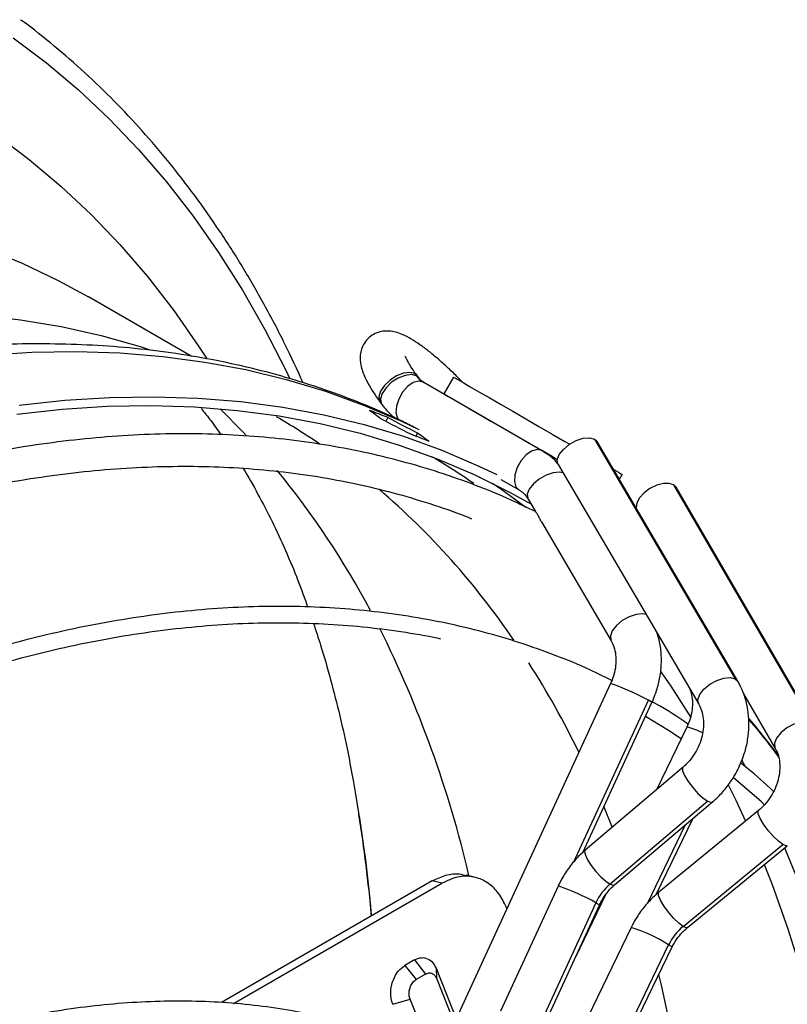
# Model space of a CAD drawing. Units: millimetres. Extents: x 5 to 414, y 3 to 291.
# Drawn here: x 183 to 186, y 41 to 45 of the extents above; entities that cross this region are included whole.
import ezdxf

# ---------------------------------------------------------------- set-up
doc = ezdxf.new("R2010")
doc.units = ezdxf.units.MM

msp = doc.modelspace()

# ---------------------------------------------------------------- linework, layer by layer
at = {"color": 7, "linetype": 'Continuous', "lineweight": 25}
for p, q in [((184.0738, 43.6999), (183.7227, 43.9026)), ((184.8447, 43.633), (184.8392, 43.6406)), ((184.8529, 43.6259), (184.8474, 43.6335)), ((185.2736, 43.3777), (184.8682, 43.6117)), ((184.9721, 43.6287), (184.9388, 43.571)), ((184.7215, 43.5421), (184.727, 43.5345)), ((184.7472, 43.4902), (184.7404, 43.477)), ((184.8488, 43.4365), (184.8436, 43.4264)), ((185.455, 43.4167), (185.9361, 42.5969)), ((185.455, 43.4167), (185.4642, 43.4081)), ((185.9453, 42.5883), (185.4642, 43.4081)), ((185.3102, 43.3565), (185.2747, 43.377)), ((185.2756, 43.3765), (185.3275, 43.3465)), ((185.33, 43.3294), (185.8111, 42.5095)), ((185.1336, 43.2789), (185.1965, 43.2426)), ((185.54, 43.279), (185.5495, 43.2954)), ((186.1997, 42.4447), (185.7262, 43.2601)), ((186.2079, 42.4364), (185.7344, 43.2519)), ((185.2272, 43.2113), (185.2521, 43.169)), ((185.2731, 43.1332), (185.5115, 42.727)), ((185.5098, 42.5806), (183.7249, 38.7116)), ((185.9649, 42.5451), (186.0734, 42.3583)), ((185.4147, 42.003), (185.6511, 42.5155)), ((185.7704, 42.4318), (185.6664, 42.2169)), ((185.7575, 42.2941), (185.423, 42.0106)), ((185.8422, 42.178), (185.5077, 41.8946)), ((185.5236, 41.892), (185.8581, 42.1754)), ((186.0159, 42.1463), (185.6747, 41.8667)), ((185.6659, 41.8589), (185.792, 42.1195)), ((185.7579, 41.7501), (186.0991, 42.0297)), ((185.7733, 41.7464), (186.1145, 42.026)), ((185.0478, 41.9171), (185.0153, 41.9255)), ((184.8994, 41.9057), (184.1782, 41.4894)), ((184.219, 41.4859), (184.9318, 41.8974)), ((184.9318, 41.8974), (184.8994, 41.9057)), ((185.3303, 41.888), (185.1327, 41.4597)), ((185.4595, 41.8306), (185.2619, 41.4023)), ((185.4925, 41.8578), (185.3892, 41.6445)), ((185.2739, 41.3945), (185.4715, 41.8229)), ((185.5797, 41.7457), (185.3745, 41.3218)), ((185.5031, 41.263), (185.7084, 41.6869)), ((185.5145, 41.254), (185.7197, 41.6779)), ((184.838, 41.6352), (184.8059, 41.6167)), ((184.838, 41.6352), (184.8763, 41.5869)), ((184.8059, 41.6167), (184.8442, 41.5683)), ((184.9122, 41.6069), (184.9809, 41.4341)), ((184.9122, 41.6069), (184.9135, 41.5727)), ((184.8763, 41.5869), (184.8442, 41.5683)), ((184.9135, 41.5727), (184.9744, 41.42)), ((184.764, 41.4834), (184.8234, 41.5013)), ((184.9012, 41.3089), (184.8234, 41.5013))]:
    msp.add_line(p, q, dxfattribs=at)
at = {"color": 8, "linetype": 'Continuous', "lineweight": 25}
for p, q in [((184.8525, 43.6265), (184.8453, 43.6327)), ((185.6738, 42.7428), (185.6756, 42.7405)), ((185.9361, 42.5969), (185.9453, 42.5883)), ((185.3842, 41.971), (185.639, 42.5232)), ((185.9586, 42.3173), (185.9689, 42.2985)), ((185.4863, 42.1584), (185.5148, 42.0884)), ((185.7654, 42.0969), (185.6349, 41.8274))]:
    msp.add_line(p, q, dxfattribs=at)
at = {"color": 8, "linetype": 'Continuous', "lineweight": 25, "flags": 128}
for points in [[(183.4652, 44.7891), (183.5787, 44.7033), (183.6881, 44.611), (183.7931, 44.5123), (183.8937, 44.4072), (183.9897, 44.296), (184.0812, 44.1786), (184.1679, 44.0552), (184.2498, 43.926), (184.3268, 43.791), (184.3988, 43.6504), (184.4111, 43.6248)], [(183.4083, 44.4566), (183.5203, 44.3726), (183.6281, 44.2821), (183.7315, 44.1851), (183.8304, 44.0817), (183.9247, 43.9721), (184.0144, 43.8562), (184.0993, 43.7344), (184.1263, 43.6928)], [(183.3691, 44.0695), (183.4957, 44.0178), (183.6186, 43.9593), (183.7227, 43.9026)], [(183.347, 43.8412), (183.4897, 43.8247), (183.6295, 43.8012), (183.7661, 43.7705), (183.8996, 43.7329), (183.9294, 43.7233)], [(183.3749, 43.7037), (183.5291, 43.7133), (183.6809, 43.7158), (183.8301, 43.7111), (183.9768, 43.6992), (184.1205, 43.6802), (184.2613, 43.654), (184.399, 43.6208), (184.5334, 43.5805), (184.6643, 43.5331), (184.7917, 43.4788), (184.8533, 43.4494)], [(184.8392, 43.6406), (184.8223, 43.6448), (184.8008, 43.6421), (184.7774, 43.6329), (184.7548, 43.6182), (184.7358, 43.5999), (184.7227, 43.5801), (184.717, 43.5612), (184.7194, 43.5456), (184.7215, 43.5421)], [(184.8447, 43.633), (184.8278, 43.6372), (184.8063, 43.6346), (184.7828, 43.6253), (184.7603, 43.6107), (184.7413, 43.5923), (184.7281, 43.5725), (184.7225, 43.5537), (184.7249, 43.538), (184.727, 43.5345)], [(184.8682, 43.6117), (184.8524, 43.6149), (184.8338, 43.6096), (184.8148, 43.5963), (184.7977, 43.5768), (184.7844, 43.5533), (184.7766, 43.5286), (184.7752, 43.5059), (184.7805, 43.4877), (184.7852, 43.4813)], [(184.8474, 43.6335), (184.8459, 43.6353), (184.8392, 43.6406)], [(184.1737, 43.5201), (184.2525, 43.4404), (184.264, 43.4282)], [(185.3467, 43.3009), (185.3352, 43.303), (185.3133, 43.3011), (185.289, 43.2931), (185.2655, 43.28), (185.2453, 43.2634), (185.2311, 43.2452), (185.2246, 43.2277), (185.2264, 43.2129), (185.2272, 43.2113)], [(185.105, 43.2657), (185.1337, 43.2463), (185.22, 43.1842)], [(185.631, 42.8166), (185.6194, 42.8187), (185.5975, 42.8168), (185.5733, 42.8088), (185.5497, 42.7957), (185.5296, 42.779), (185.5154, 42.7608), (185.5088, 42.7433), (185.5106, 42.7286), (185.5113, 42.7273)], [(185.6817, 42.6206), (185.7156, 42.5713), (185.784, 42.4647)], [(185.811, 42.5099), (185.8103, 42.5112), (185.8085, 42.5259), (185.815, 42.5434), (185.8292, 42.5616), (185.8494, 42.5783), (185.873, 42.5914), (185.8972, 42.5994), (185.9191, 42.6013), (185.9361, 42.5969)], [(185.6511, 42.5155), (185.6488, 42.5176), (185.639, 42.5232)], [(186.0865, 42.3325), (186.0007, 42.44), (185.9837, 42.4599)], [(186.1997, 42.4447), (186.183, 42.4499), (186.1613, 42.4487), (186.137, 42.4414), (186.1132, 42.4288), (186.0927, 42.4124), (186.078, 42.3941), (186.0708, 42.3763), (186.072, 42.361), (186.0732, 42.3587)], [(185.7575, 42.2941), (185.756, 42.292), (185.7563, 42.2817), (185.7629, 42.2657), (185.7748, 42.246), (185.7908, 42.2249), (185.8088, 42.205), (185.8266, 42.1887), (185.8422, 42.178)], [(185.9126, 42.2336), (185.9386, 42.1811), (185.9718, 42.1102)], [(185.8422, 42.178), (185.8537, 42.1741), (185.8581, 42.1754)], [(186.0991, 42.0297), (186.084, 42.0411), (186.0666, 42.058), (186.049, 42.0783), (186.0334, 42.0995), (186.0216, 42.1191), (186.0151, 42.1348), (186.0146, 42.1445), (186.0159, 42.1463)], [(186.1145, 42.026), (186.1101, 42.025), (186.0991, 42.0297)], [(185.423, 42.0106), (185.4209, 42.0055), (185.4233, 41.9937), (185.4311, 41.9773), (185.4434, 41.9581), (185.459, 41.9382), (185.4762, 41.9196), (185.493, 41.9046), (185.5077, 41.8946)], [(186.1052, 42.0184), (186.1087, 42.0102), (186.1682, 41.8631), (186.2225, 41.7108), (186.2715, 41.5536), (186.3152, 41.3915), (186.3535, 41.2248), (186.3865, 41.0536), (186.414, 40.8781), (186.436, 40.6985), (186.4526, 40.515), (186.4636, 40.3278), (186.4692, 40.1371), (186.4692, 39.9431), (186.4636, 39.746), (186.4526, 39.5461), (186.436, 39.3435), (186.414, 39.1385), (186.3865, 38.9312), (186.3535, 38.722), (186.3152, 38.511), (186.3014, 38.4412)], [(186.0356, 41.9613), (186.0621, 41.8934), (186.1162, 41.7417), (186.165, 41.5851), (186.2085, 41.4237), (186.2467, 41.2577), (186.2795, 41.0872), (186.3069, 40.9124), (186.3288, 40.7335), (186.3453, 40.5508), (186.3563, 40.3644), (186.3618, 40.1745), (186.3618, 39.9813), (186.3563, 39.785), (186.3453, 39.5859), (186.3288, 39.3841), (186.3069, 39.1799), (186.2795, 38.9735), (186.2467, 38.7652), (186.2322, 38.6819)], [(185.5077, 41.8946), (185.5187, 41.8907), (185.5236, 41.892)], [(185.7579, 41.7501), (185.7428, 41.7615), (185.7254, 41.7784), (185.7078, 41.7987), (185.6922, 41.8199), (185.6804, 41.8395), (185.6739, 41.8552), (185.6734, 41.8649), (185.6747, 41.8667)], [(185.4595, 41.8306), (185.4695, 41.8248), (185.4715, 41.8229)], [(185.7733, 41.7464), (185.7689, 41.7454), (185.7579, 41.7501)], [(185.7197, 41.6779), (185.7176, 41.6806), (185.7084, 41.6869)]]:
    msp.add_lwpolyline(points, dxfattribs=at)
at = {"color": 7, "linetype": 'Continuous', "lineweight": 25, "flags": 128}
for points in [[(184.9721, 43.6287), (184.9721, 43.6287), (184.9763, 43.6263), (184.9874, 43.6199), (185.0053, 43.6096), (185.0294, 43.5956), (185.0593, 43.5784), (185.0941, 43.5583)], [(183.486, 43.5326), (183.6423, 43.5494), (183.7964, 43.559), (183.9482, 43.5615), (184.0975, 43.5567), (184.2441, 43.5449), (184.3879, 43.5258), (184.5287, 43.4997), (184.6664, 43.4664), (184.8008, 43.4261), (184.9317, 43.3788), (185.0591, 43.3245), (185.1206, 43.2951)], [(184.9388, 43.571), (184.9388, 43.5709), (184.9429, 43.5686), (184.9541, 43.5621), (184.972, 43.5518), (184.9961, 43.5379), (185.026, 43.5206), (185.0608, 43.5005)], [(185.0941, 43.5583), (185.1331, 43.5358), (185.1751, 43.5115), (185.2193, 43.486), (185.2645, 43.4599), (185.3096, 43.4339), (185.3535, 43.4085), (185.3697, 43.3991)], [(183.4775, 43.5023), (183.6331, 43.519), (183.7865, 43.5286), (183.9376, 43.531), (184.0862, 43.5263), (184.2321, 43.5145), (184.3752, 43.4956), (184.5154, 43.4695), (184.6524, 43.4364), (184.7862, 43.3963), (184.9165, 43.3492), (185.0433, 43.2951), (185.1664, 43.2342), (185.2365, 43.1955)], [(185.0608, 43.5005), (185.0997, 43.4781), (185.1418, 43.4538), (185.186, 43.4283), (185.2312, 43.4022), (185.2763, 43.3761), (185.3202, 43.3508), (185.3275, 43.3466)], [(185.33, 43.3294), (185.3292, 43.331), (185.3273, 43.3458), (185.3339, 43.3633), (185.3481, 43.3815), (185.3682, 43.3981), (185.3918, 43.4113), (185.4161, 43.4192), (185.438, 43.4211), (185.455, 43.4167)], [(185.2736, 43.3777), (185.2578, 43.3809), (185.2392, 43.3756), (185.2202, 43.3623), (185.2031, 43.3428), (185.1898, 43.3192), (185.182, 43.2946), (185.1806, 43.2718), (185.1859, 43.2536), (185.1971, 43.2422)], [(185.2752, 43.3767), (185.284, 43.3716), (185.3031, 43.3606), (185.3164, 43.3529), (185.3224, 43.3495), (185.3202, 43.3507), (185.3102, 43.3565)], [(185.5206, 43.312), (185.5365, 43.3029), (185.5465, 43.2971), (185.5495, 43.2954)], [(185.7344, 43.2519), (185.7262, 43.2601), (185.7106, 43.2652), (185.6902, 43.2646), (185.6674, 43.2584), (185.6445, 43.2473), (185.6241, 43.2324), (185.6084, 43.2154), (185.599, 43.1982), (185.597, 43.1825), (185.5971, 43.1817)], [(185.7508, 42.3913), (185.7074, 42.4197), (185.629, 42.4675)], [(184.6286, 42.2506), (184.6358, 42.2095), (184.6486, 42.132)], [(186.0354, 42.1664), (186.0256, 42.1754), (185.9291, 42.259)], [(185.1549, 41.8113), (185.1524, 41.8164), (185.1468, 41.8282)]]:
    msp.add_lwpolyline(points, dxfattribs=at)
at = {"color": 7, "linetype": 'Continuous', "lineweight": 25}
for centre, radius, start, end in [((184.8313, 43.6085), 0.0279, 59.9976, 61.4991), ((184.907, 43.6771), 0.0761, 215.7702, 239.8618), ((184.8558, 43.5889), 0.0259, 59.9947, 61.605), ((183.8137, 41.199), 2.4741, 67.8332, 69.3889), ((183.9551, 41.1173), 2.4741, 67.8332, 69.3889), ((185.6287, 41.7531), 0.1862, 130.5344, 155.3717), ((185.8773, 41.6055), 0.1875, 129.5395, 154.2562)]:
    msp.add_arc(centre, radius, start, end, dxfattribs=at)
at = {"color": 8, "linetype": 'Continuous', "lineweight": 25}
for centre, radius, start, end in [((183.1904, 41.4551), 2.3524, 55.7833, 59.9956), ((183.6704, 41.2892), 2.4043, 55.2408, 59.285), ((182.1083, 41.4561), 2.9228, 28.0523, 39.3493), ((183.0189, 41.2623), 2.6106, 34.1926, 49.4185), ((181.2638, 41.0442), 3.8625, 13.1513, 26.5186), ((182.6048, 40.9782), 3.1129, 26.0563, 32.5039), ((185.2546, 41.8319), 0.791, 60.9203, 71.1724), ((185.7225, 42.2217), 0.2155, 61.86, 77.145), ((179.0758, 41.2602), 5.6405, 5.3473, 8.8907), ((185.085, 41.1617), 0.7667, 60.7569, 71.3357), ((185.4332, 41.2546), 0.5125, 57.5207, 73.387), ((180.412, 40.3188), 5.4131, 0.7987, 13.5308)]:
    msp.add_arc(centre, radius, start, end, dxfattribs=at)
at = {"color": 7, "linetype": 'Continuous', "lineweight": 25}
for centre, major_axis, ratio, start_param, end_param in [((181.3475, 37.1013), (1.2879, 7.3037), 0.795764, 5.898214, 5.906172), ((181.6303, 36.938), (12.8015, -6.698), 0.500903, 1.583222, 1.59118), ((181.3475, 37.1013), (12.8015, -6.698), 0.500903, 1.559349, 1.567307), ((181.6303, 36.938), (1.2879, 7.3037), 0.795764, 5.922087, 5.930045)]:
    msp.add_ellipse(centre, major_axis=major_axis, ratio=ratio, start_param=start_param, end_param=end_param, dxfattribs=at)
for points, knots in [([(184.4576, 43.6087), (184.437, 43.6534), (184.3949, 43.7449), (184.3253, 43.8771), (184.2505, 44.0067), (184.1711, 44.131), (184.0874, 44.25), (183.9994, 44.3636), (183.9072, 44.4716), (183.8108, 44.574), (183.7105, 44.6708), (183.6059, 44.7611), (183.5322, 44.821), (183.4923, 44.8491), (183.4897, 44.8509)], [0, 0, 0, 0, 0.08674, 0.177757, 0.268713, 0.359601, 0.450417, 0.541158, 0.631821, 0.722408, 0.812923, 0.903371, 0.99376, 1, 1, 1, 1]), ([(185.0027, 43.611), (184.9964, 43.6176), (184.9794, 43.6352), (184.9512, 43.6622), (184.9189, 43.6911), (184.8873, 43.7172), (184.8566, 43.7402), (184.8266, 43.7597), (184.7996, 43.7737), (184.7753, 43.7824), (184.7533, 43.7864), (184.7314, 43.7861), (184.7091, 43.7805), (184.6876, 43.7687), (184.67, 43.7512), (184.6584, 43.7302), (184.6529, 43.7091), (184.652, 43.6887), (184.6546, 43.6685), (184.661, 43.6461), (184.672, 43.6207), (184.688, 43.5916), (184.7052, 43.5649), (184.7172, 43.5482), (184.7215, 43.5421)], [0, 0, 0, 0, 0.03385, 0.090365, 0.147155, 0.204537, 0.263037, 0.323699, 0.389081, 0.437344, 0.475075, 0.510268, 0.544304, 0.578059, 0.615207, 0.649059, 0.681276, 0.714032, 0.749816, 0.792651, 0.849552, 0.910403, 0.967477, 1, 1, 1, 1]), ([(184.842, 43.4546), (184.827, 43.4622), (184.7717, 43.4905), (184.6727, 43.5329), (184.5452, 43.5817), (184.4144, 43.6239), (184.2807, 43.6599), (184.1441, 43.6894), (184.0049, 43.7125), (183.8629, 43.7292), (183.7185, 43.7395), (183.5716, 43.7427), (183.4648, 43.742), (183.4066, 43.7382), (183.3986, 43.7377)], [0, 0, 0, 0, 0.03511, 0.129214, 0.223394, 0.317705, 0.412195, 0.506907, 0.601877, 0.697129, 0.792679, 0.888536, 0.984696, 1, 1, 1, 1]), ([(184.8474, 43.6335), (184.8441, 43.638), (184.8349, 43.651), (184.8232, 43.6691), (184.8138, 43.6857), (184.8089, 43.696), (184.8072, 43.7012), (184.8074, 43.7004), (184.8074, 43.7002)], [0, 0, 0, 0, 0.134727, 0.381382, 0.593355, 0.784748, 0.951916, 1, 1, 1, 1]), ([(184.8688, 43.6114), (184.8671, 43.6124), (184.8613, 43.616), (184.8564, 43.6218), (184.8529, 43.6259)], [0, 0, 0, 0, 0.289887, 1, 1, 1, 1]), ([(184.108, 43.5217), (184.1192, 43.508), (184.1422, 43.48), (184.1645, 43.4479), (184.176, 43.4314)], [0, 0, 0, 0, 0.488548, 1, 1, 1, 1]), ([(184.727, 43.5345), (184.7322, 43.528), (184.7453, 43.5113), (184.7623, 43.4953), (184.7747, 43.4874), (184.7762, 43.4863)], [0, 0, 0, 0, 0.361666, 0.918398, 1, 1, 1, 1]), ([(185.2522, 43.1684), (185.2247, 43.1818), (185.1579, 43.2145), (185.0479, 43.2592), (184.9228, 43.3035), (184.7946, 43.3413), (184.6636, 43.3729), (184.5297, 43.3981), (184.3931, 43.4168), (184.2539, 43.4292), (184.1124, 43.4352), (183.9685, 43.4347), (183.8226, 43.4278), (183.6746, 43.4144), (183.5248, 43.3947), (183.3732, 43.3685), (183.2202, 43.3359), (183.0657, 43.297), (182.91, 43.2518), (182.7532, 43.2003), (182.5955, 43.1426), (182.437, 43.0787), (182.2779, 43.0087), (182.1183, 42.9329), (181.9584, 42.8506), (181.8357, 42.7843), (181.7663, 42.7435), (181.7502, 42.734)], [0, 0, 0, 0, 0.028966, 0.070424, 0.111893, 0.153376, 0.19488, 0.236407, 0.277961, 0.319541, 0.361149, 0.402784, 0.444446, 0.486132, 0.527839, 0.569566, 0.611311, 0.65307, 0.694841, 0.736621, 0.77841, 0.820205, 0.862003, 0.903805, 0.945608, 0.987412, 1, 1, 1, 1]), ([(185.3298, 43.3316), (185.3265, 43.3355), (185.3143, 43.35), (185.2949, 43.3647), (185.2787, 43.3746), (185.2742, 43.3773)], [0, 0, 0, 0, 0.2117277, 0.7811488, 1, 1, 1, 1]), ([(181.8058, 42.6378), (181.8204, 42.6464), (181.8875, 42.6859), (182.0071, 42.7506), (182.1644, 42.8317), (182.3213, 42.9064), (182.4777, 42.9753), (182.6333, 43.038), (182.788, 43.0947), (182.9418, 43.1453), (183.0943, 43.1896), (183.2455, 43.2277), (183.3953, 43.2596), (183.5434, 43.2851), (183.6898, 43.3043), (183.8343, 43.3172), (183.9768, 43.3238), (184.1172, 43.3239), (184.2552, 43.3178), (184.3908, 43.3053), (184.5239, 43.2864), (184.6543, 43.2611), (184.782, 43.2298), (184.9064, 43.1914), (184.9904, 43.1627), (185.0319, 43.145), (185.0339, 43.1441)], [0, 0, 0, 0, 0.012399, 0.05709, 0.101779, 0.146468, 0.191156, 0.235846, 0.280538, 0.325233, 0.369933, 0.41464, 0.459357, 0.504086, 0.54883, 0.593592, 0.638374, 0.68318, 0.728013, 0.772875, 0.817769, 0.862695, 0.907654, 0.952646, 0.997667, 1, 1, 1, 1]), ([(184.2516, 43.3169), (184.2517, 43.3166), (184.2693, 43.2891), (184.3028, 43.2288), (184.3513, 43.136), (184.3969, 43.0374), (184.4378, 42.9401), (184.4623, 42.8726), (184.4735, 42.8419)], [0, 0, 0, 0, 0.001831, 0.214808, 0.423494, 0.628777, 0.831373, 1, 1, 1, 1]), ([(185.1965, 43.2426), (185.1989, 43.2411), (185.2072, 43.2359), (185.2177, 43.2259), (185.2247, 43.2153), (185.2272, 43.2113)], [0, 0, 0, 0, 0.208374, 0.703936, 1, 1, 1, 1]), ([(185.2731, 43.1332), (185.273, 43.1333), (185.2719, 43.1349), (185.2698, 43.1393), (185.2667, 43.1453), (185.2636, 43.1516), (185.2605, 43.1573), (185.2575, 43.1621), (185.2549, 43.1658), (185.253, 43.1681), (185.2518, 43.1693), (185.2521, 43.1691), (185.2522, 43.1691)], [0, 0, 0, 0, 0.005919, 0.125494, 0.242762, 0.360971, 0.479115, 0.5972, 0.715412, 0.832878, 0.952343, 1, 1, 1, 1]), ([(185.514, 42.5913), (185.489, 42.6036), (185.4258, 42.6348), (185.3208, 42.6776), (185.1995, 42.7208), (185.075, 42.7573), (184.9476, 42.7877), (184.8173, 42.8116), (184.6845, 42.8292), (184.5491, 42.8404), (184.4112, 42.8451), (184.2712, 42.8435), (184.129, 42.8354), (183.9849, 42.8209), (183.8389, 42.8), (183.6913, 42.7727), (183.5422, 42.739), (183.3917, 42.699), (183.24, 42.6528), (183.0873, 42.6003), (182.9337, 42.5417), (182.7793, 42.4769), (182.6244, 42.4061), (182.4691, 42.3292), (182.3271, 42.2542), (182.2369, 42.2023), (182.1985, 42.1802)], [0, 0, 0, 0, 0.0279694, 0.0705989, 0.113234, 0.1558777, 0.1985327, 0.241201, 0.283884, 0.3265824, 0.3692964, 0.4120255, 0.4547691, 0.497526, 0.5402948, 0.5830741, 0.6258625, 0.6686585, 0.7114607, 0.7542679, 0.797079, 0.8398929, 0.8827088, 0.9255259, 0.9683436, 1, 1, 1, 1]), ([(182.2263, 42.132), (182.2549, 42.1486), (182.3351, 42.1952), (182.4666, 42.2653), (182.6207, 42.3427), (182.7742, 42.4139), (182.9273, 42.4791), (183.0795, 42.5383), (183.2308, 42.5913), (183.3811, 42.6382), (183.5302, 42.6788), (183.6779, 42.7131), (183.824, 42.7411), (183.9685, 42.7628), (184.1112, 42.7782), (184.252, 42.7871), (184.3906, 42.7897), (184.527, 42.7859), (184.6611, 42.7759), (184.7924, 42.7588), (184.881, 42.7446), (184.925, 42.7343), (184.9271, 42.7339)], [0, 0, 0, 0, 0.029923, 0.083633, 0.137343, 0.191052, 0.244762, 0.298472, 0.352184, 0.405899, 0.459618, 0.513342, 0.567073, 0.620813, 0.674563, 0.728326, 0.782103, 0.835896, 0.889708, 0.943539, 0.997391, 1, 1, 1, 1]), ([(184.4927, 42.7858), (184.5009, 42.7613), (184.5217, 42.6995), (184.5519, 42.5942), (184.5833, 42.4708), (184.609, 42.3559), (184.6228, 42.28), (184.6284, 42.2488)], [0, 0, 0, 0, 0.152361, 0.382949, 0.612447, 0.841157, 1, 1, 1, 1]), ([(185.6511, 42.5155), (185.6547, 42.5237), (185.6645, 42.5464), (185.676, 42.5853), (185.6834, 42.6315), (185.684, 42.6776), (185.6795, 42.7185), (185.6718, 42.7425), (185.6686, 42.7524)], [0, 0, 0, 0, 0.1081203, 0.2975426, 0.4874605, 0.677518, 0.8673484, 1, 1, 1, 1]), ([(185.5115, 42.727), (185.5131, 42.7239), (185.5186, 42.7138), (185.5254, 42.6934), (185.5289, 42.6647), (185.5268, 42.6341), (185.5203, 42.6056), (185.513, 42.5881), (185.5098, 42.5806)], [0, 0, 0, 0, 0.0868488, 0.2869762, 0.4809711, 0.6708193, 0.85899, 1, 1, 1, 1]), ([(185.8581, 42.1754), (185.8647, 42.1814), (185.8829, 42.1975), (185.9094, 42.2279), (185.9358, 42.267), (185.9569, 42.3094), (185.9723, 42.3541), (185.9815, 42.4001), (185.9843, 42.4464), (185.9805, 42.492), (185.9701, 42.5355), (185.9571, 42.5673), (185.9477, 42.5841), (185.9453, 42.5883)], [0, 0, 0, 0, 0.0580516, 0.1584163, 0.2590177, 0.3598888, 0.4609891, 0.5622803, 0.6636843, 0.7650373, 0.8660695, 0.9664316, 1, 1, 1, 1]), ([(185.7803, 42.5621), (185.7828, 42.5554), (185.7881, 42.541), (185.7906, 42.5138), (185.7881, 42.4837), (185.7811, 42.4558), (185.7736, 42.4389), (185.7704, 42.4318)], [0, 0, 0, 0, 0.192028, 0.414622, 0.63155, 0.846157, 1, 1, 1, 1]), ([(185.7747, 42.4421), (185.7742, 42.4425), (185.7389, 42.4674), (185.698, 42.4927), (185.6564, 42.5155), (185.6521, 42.5179)], [0, 0, 0, 0, 0.013427, 0.897224, 1, 1, 1, 1]), ([(185.8111, 42.5095), (185.8128, 42.5065), (185.8183, 42.4964), (185.8251, 42.4759), (185.8285, 42.4473), (185.8266, 42.4167), (185.8192, 42.3857), (185.8068, 42.3556), (185.7898, 42.3279), (185.7726, 42.3076), (185.7612, 42.2974), (185.7575, 42.2941)], [0, 0, 0, 0, 0.057457, 0.189857, 0.318199, 0.443798, 0.568288, 0.692308, 0.815998, 0.939355, 1, 1, 1, 1]), ([(185.9823, 42.4576), (186.0057, 42.43), (186.041, 42.3886), (186.0736, 42.3438), (186.0845, 42.3289)], [0, 0, 0, 0, 0.666729, 1, 1, 1, 1]), ([(186.0734, 42.3583), (186.075, 42.3553), (186.0803, 42.3454), (186.0868, 42.3252), (186.0897, 42.2969), (186.0872, 42.2667), (186.0792, 42.236), (186.0661, 42.2063), (186.0484, 42.1789), (186.0309, 42.1592), (186.0195, 42.1494), (186.0159, 42.1463)], [0, 0, 0, 0, 0.057449, 0.191648, 0.321007, 0.447074, 0.571792, 0.695962, 0.819792, 0.943298, 1, 1, 1, 1]), ([(186.0674, 42.2114), (186.0382, 42.2384), (186.0016, 42.272), (185.9629, 42.3023), (185.9552, 42.3083)], [0, 0, 0, 0, 0.8014836, 1, 1, 1, 1]), ([(184.6474, 42.1363), (184.654, 42.0935), (184.6686, 41.9975), (184.6826, 41.8801), (184.6889, 41.8046), (184.6905, 41.7852)], [0, 0, 0, 0, 0.37449, 0.839371, 1, 1, 1, 1]), ([(185.8234, 34.8681), (185.8395, 34.8977), (185.8905, 34.9915), (185.9727, 35.1514), (186.0698, 35.3475), (186.1627, 35.5449), (186.2517, 35.7434), (186.3365, 35.9426), (186.4172, 36.1426), (186.4935, 36.3429), (186.5655, 36.5435), (186.6331, 36.7441), (186.6961, 36.9445), (186.7546, 37.1446), (186.8084, 37.344), (186.8575, 37.5427), (186.9019, 37.7404), (186.9415, 37.9368), (186.9763, 38.1319), (187.0063, 38.3254), (187.0313, 38.5171), (187.0514, 38.7069), (187.0665, 38.8944), (187.0767, 39.0796), (187.082, 39.2623), (187.0822, 39.4421), (187.0775, 39.6191), (187.0677, 39.793), (187.053, 39.9635), (187.0334, 40.1306), (187.0088, 40.2941), (186.9793, 40.4538), (186.9449, 40.6095), (186.9056, 40.7611), (186.8616, 40.9084), (186.8128, 41.0513), (186.7592, 41.1896), (186.701, 41.3231), (186.6382, 41.4518), (186.5708, 41.5755), (186.499, 41.6941), (186.4228, 41.8074), (186.3422, 41.9152), (186.2619, 42.013), (186.2064, 42.0722), (186.1809, 42.0995)], [0, 0, 0, 0, 0.010871, 0.034503, 0.058136, 0.081769, 0.105402, 0.129036, 0.15267, 0.176304, 0.199939, 0.223574, 0.24721, 0.270847, 0.294484, 0.318122, 0.341761, 0.3654, 0.38904, 0.412682, 0.436324, 0.459967, 0.483611, 0.507255, 0.530901, 0.554547, 0.578193, 0.60184, 0.625488, 0.649135, 0.672781, 0.696427, 0.720071, 0.743714, 0.767354, 0.790991, 0.814624, 0.838252, 0.861874, 0.88549, 0.909099, 0.9327, 0.956293, 0.979877, 1, 1, 1, 1]), ([(185.423, 42.0106), (185.4163, 42.0047), (185.3982, 41.9886), (185.3717, 41.9582), (185.3475, 41.9227), (185.3354, 41.8983), (185.3303, 41.888)], [0, 0, 0, 0, 0.174468, 0.476103, 0.778449, 1, 1, 1, 1]), ([(186.1831, 42.015), (186.1942, 42.0029), (186.2347, 41.9593), (186.3004, 41.8781), (186.38, 41.7717), (186.4551, 41.6596), (186.5258, 41.5423), (186.5921, 41.4199), (186.6539, 41.2925), (186.7111, 41.1603), (186.7638, 41.0234), (186.8117, 40.8818), (186.855, 40.7359), (186.8935, 40.5856), (186.9272, 40.4313), (186.956, 40.2729), (186.98, 40.1107), (186.9991, 39.9449), (187.0132, 39.7756), (187.0225, 39.6029), (187.0268, 39.4272), (187.0262, 39.2485), (187.0206, 39.067), (187.01, 38.8829), (186.9946, 38.6965), (186.9742, 38.5078), (186.9489, 38.3171), (186.9188, 38.1246), (186.8838, 37.9305), (186.844, 37.735), (186.7994, 37.5383), (186.7501, 37.3406), (186.6961, 37.1421), (186.6375, 36.9429), (186.5744, 36.7434), (186.5068, 36.5437), (186.4347, 36.344), (186.3583, 36.1446), (186.2776, 35.9456), (186.1927, 35.7472), (186.1037, 35.5496), (186.0108, 35.3531), (185.9137, 35.158), (185.8348, 35.0049), (185.7871, 34.9176), (185.7744, 34.8943)], [0, 0, 0, 0, 0.009116, 0.033136, 0.057147, 0.081149, 0.105142, 0.129126, 0.153102, 0.177072, 0.201035, 0.224993, 0.248946, 0.272895, 0.296842, 0.320786, 0.344729, 0.36867, 0.39261, 0.416551, 0.440491, 0.464431, 0.488371, 0.512312, 0.536253, 0.560195, 0.584138, 0.608081, 0.632025, 0.65597, 0.679916, 0.703863, 0.72781, 0.751758, 0.775707, 0.799656, 0.823606, 0.847557, 0.871508, 0.895459, 0.919411, 0.943363, 0.967315, 0.991267, 1, 1, 1, 1]), ([(184.8994, 41.9057), (184.9149, 41.9131), (184.9459, 41.9277), (184.9858, 41.9325), (185.0075, 41.9258), (185.0148, 41.9236)], [0, 0, 0, 0, 0.398863, 0.797601, 1, 1, 1, 1]), ([(185.1468, 41.8282), (185.1382, 41.8435), (185.1209, 41.874), (185.0841, 41.9045), (185.0393, 41.922), (184.9869, 41.923), (184.9502, 41.9059), (184.9318, 41.8974)], [0, 0, 0, 0, 0.186592, 0.373252, 0.559983, 0.779954, 1, 1, 1, 1]), ([(185.4715, 41.8229), (185.4738, 41.8275), (185.4808, 41.8418), (185.4957, 41.864), (185.5118, 41.8818), (185.5215, 41.8902), (185.5236, 41.892)], [0, 0, 0, 0, 0.174162, 0.538645, 0.902762, 1, 1, 1, 1]), ([(185.6747, 41.8667), (185.6679, 41.8609), (185.6494, 41.845), (185.6224, 41.815), (185.5975, 41.78), (185.585, 41.7558), (185.5797, 41.7457)], [0, 0, 0, 0, 0.174321, 0.476426, 0.779221, 1, 1, 1, 1]), ([(185.7197, 41.6779), (185.722, 41.6825), (185.7293, 41.6966), (185.7447, 41.7186), (185.7612, 41.7362), (185.7712, 41.7446), (185.7733, 41.7464)], [0, 0, 0, 0, 0.174034, 0.538486, 0.902658, 1, 1, 1, 1]), ([(184.838, 41.6352), (184.8462, 41.6387), (184.8626, 41.6456), (184.8847, 41.6402), (184.9019, 41.627), (184.9087, 41.6136), (184.9122, 41.6069)], [0, 0, 0, 0, 0.276275, 0.555066, 0.776196, 1, 1, 1, 1]), ([(184.764, 41.4834), (184.7605, 41.4967), (184.7536, 41.523), (184.7633, 41.5656), (184.7819, 41.5988), (184.7979, 41.6107), (184.8059, 41.6167)], [0, 0, 0, 0, 0.28261, 0.563176, 0.782363, 1, 1, 1, 1]), ([(184.8763, 41.5869), (184.8803, 41.5886), (184.8885, 41.5921), (184.8997, 41.5893), (184.9083, 41.5827), (184.9117, 41.576), (184.9135, 41.5727)], [0, 0, 0, 0, 0.271772, 0.55476, 0.777579, 1, 1, 1, 1]), ([(186.4827, 41.6117), (186.4969, 41.5759), (186.5295, 41.494), (186.575, 41.3606), (186.6199, 41.2125), (186.6599, 41.0601), (186.6952, 40.9035), (186.7257, 40.7428), (186.7514, 40.5783), (186.7722, 40.4101), (186.7881, 40.2383), (186.7991, 40.0632), (186.8052, 39.8848), (186.8064, 39.7034), (186.8026, 39.5191), (186.7939, 39.3322), (186.7803, 39.1428), (186.7618, 38.9511), (186.7384, 38.7572), (186.7101, 38.5615), (186.6769, 38.364), (186.6389, 38.1649), (186.5961, 37.9646), (186.5486, 37.763), (186.4964, 37.5606), (186.4396, 37.3574), (186.3781, 37.1536), (186.3121, 36.9496), (186.2417, 36.7453), (186.1668, 36.5412), (186.0876, 36.3373), (186.0042, 36.1339), (185.9166, 35.9311), (185.8249, 35.7293), (185.7293, 35.5284), (185.6295, 35.329), (185.5468, 35.1692), (185.496, 35.0766), (185.4811, 35.0494)], [0, 0, 0, 0, 0.0221351, 0.0505743, 0.0790034, 0.1074239, 0.1358377, 0.1642461, 0.1926504, 0.2210519, 0.2494514, 0.2778499, 0.306248, 0.3346461, 0.3630447, 0.3914441, 0.4198448, 0.4482468, 0.4766504, 0.5050557, 0.5334627, 0.5618715, 0.590282, 0.6186943, 0.6471082, 0.6755238, 0.7039409, 0.7323594, 0.7607793, 0.7892005, 0.8176228, 0.8460461, 0.8744703, 0.9028952, 0.9313209, 0.9597471, 0.9881737, 1, 1, 1, 1]), ([(184.8234, 41.5013), (184.8221, 41.5057), (184.8194, 41.5143), (184.82, 41.5295), (184.8241, 41.5448), (184.8323, 41.5594), (184.8402, 41.5653), (184.8442, 41.5683)], [0, 0, 0, 0, 0.193202, 0.381158, 0.568004, 0.783345, 1, 1, 1, 1]), ([(184.9192, 41.3005), (184.8964, 41.3115), (184.8393, 41.3389), (184.7443, 41.3757), (184.6349, 41.4117), (184.5223, 41.4411), (184.4069, 41.4642), (184.2888, 41.481), (184.1682, 41.4914), (184.0452, 41.4953), (183.9199, 41.4928), (183.7926, 41.4839), (183.6633, 41.4686), (183.5323, 41.4469), (183.3997, 41.4188), (183.2658, 41.3843), (183.1306, 41.3436), (182.9943, 41.2966), (182.8572, 41.2435), (182.7195, 41.1842), (182.5812, 41.1191), (182.4425, 41.0474), (182.3485, 40.9965), (182.3008, 40.968), (182.2992, 40.9671)], [0, 0, 0, 0, 0.032176, 0.080323, 0.12848, 0.176653, 0.224845, 0.27306, 0.321299, 0.369562, 0.41785, 0.466161, 0.514492, 0.562842, 0.611207, 0.659586, 0.707975, 0.756373, 0.804776, 0.853185, 0.901596, 0.950009, 0.998422, 1, 1, 1, 1])]:
    msp.add_open_spline(points, degree=3, knots=knots, dxfattribs=at)

doc.saveas('drawing.dxf')
